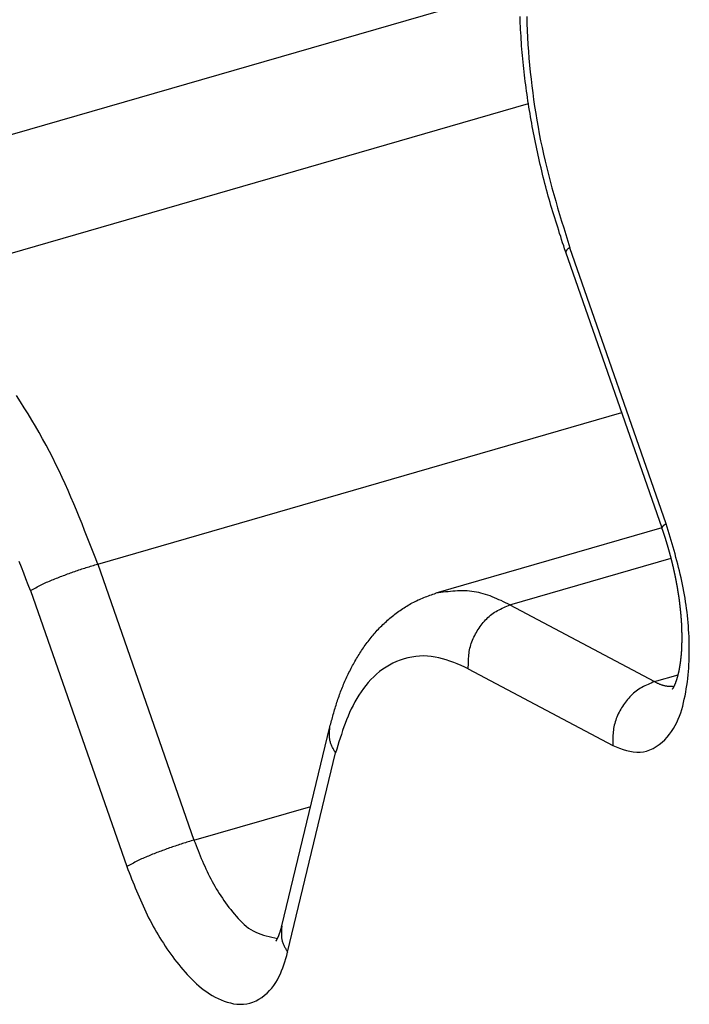
# Model space of a CAD drawing. Units: inches. Extents: x 0 to 34, y 0 to 31.6.
# Drawn here: x 17.8 to 17.8, y 7.6 to 7.7 of the extents above; entities that cross this region are included whole.
import ezdxf

# ---------------------------------------------------------------- set-up
doc = ezdxf.new("R2010")
doc.units = ezdxf.units.IN
doc.header["$MEASUREMENT"] = 0

# ---------------------------------------------------------------- blocks, each defined once
blk = doc.blocks.new('ALLG1', base_point=(500.8348, -16.5523))
at = {"color": 2, "linetype": 'Continuous'}
for p, q in [((34.991, -10.2544), (36.3767, -9.8544)), ((35.2583, -10.3966), (36.4101, -10.0641)), ((36.6652, -10.8414), (36.4869, -10.3307)), ((35.6127, -10.9159), (36.5829, -10.6358)), ((36.3759, -10.9912), (36.6743, -10.9051)), ((35.6127, -10.9159), (35.791, -11.4265)), ((35.4883, -10.9649), (35.6666, -11.4755)), ((36.3759, -10.9912), (36.6432, -11.1334)), ((36.2988, -11.1095), (36.5661, -11.2517)), ((36.6432, -11.1334), (36.6874, -11.1207)), ((35.9642, -11.6339), (36.0532, -11.2654)), ((35.791, -11.4265), (36.0071, -11.3642))]:
    blk.add_line(p, q, dxfattribs=at)
at = {"color": 7, "linetype": 'Continuous'}
for p, q in [((36.6574, -10.8493), (36.4791, -10.3387)), ((36.6573, -10.8491), (36.2389, -10.9699)), ((35.9536, -11.5854), (36.0426, -11.217))]:
    blk.add_line(p, q, dxfattribs=at)
for points in [[(36.4791, -10.3387), (36.4772, -10.3329), (36.4754, -10.3272), (36.4735, -10.3215), (36.4716, -10.3158), (36.4698, -10.3101), (36.4679, -10.3043), (36.4661, -10.2986), (36.4643, -10.2929), (36.4624, -10.2871), (36.4606, -10.2814), (36.4589, -10.2757), (36.4571, -10.2699), (36.4553, -10.2642), (36.4536, -10.2584), (36.4519, -10.2526), (36.4502, -10.2469), (36.4486, -10.2411), (36.4469, -10.2353), (36.4453, -10.2295), (36.4437, -10.2237), (36.4422, -10.2179), (36.4407, -10.212), (36.4392, -10.2062), (36.4377, -10.2004), (36.4362, -10.1945), (36.4348, -10.1887), (36.4334, -10.1828), (36.4321, -10.177), (36.4307, -10.1711), (36.4294, -10.1653), (36.4281, -10.1594), (36.4268, -10.1535), (36.4255, -10.1476), (36.4243, -10.1417), (36.4231, -10.1358), (36.4219, -10.1299), (36.4207, -10.124), (36.4195, -10.1181), (36.4184, -10.1122), (36.4173, -10.1063), (36.4162, -10.1004), (36.4151, -10.0945), (36.4141, -10.0886), (36.4131, -10.0826), (36.4121, -10.0767), (36.4111, -10.0708), (36.4102, -10.0648), (36.4093, -10.0589), (36.4084, -10.0529), (36.4075, -10.047), (36.4067, -10.041), (36.4059, -10.0351), (36.4051, -10.0291), (36.4043, -10.0231), (36.4036, -10.0172), (36.4028, -10.0112), (36.4022, -10.0052), (36.4015, -9.9992), (36.4009, -9.9933), (36.4002, -9.9873), (36.3997, -9.9813), (36.3991, -9.9753), (36.3986, -9.9693), (36.3981, -9.9633), (36.3976, -9.9573), (36.3972, -9.9513), (36.3968, -9.9453), (36.3964, -9.9393), (36.396, -9.9333), (36.3957, -9.9273), (36.3954, -9.9213), (36.3951, -9.9153), (36.3949, -9.9093), (36.3947, -9.9032)], [(36.6768, -11.1472), (36.677, -11.147), (36.6772, -11.1467), (36.6774, -11.1465), (36.6776, -11.1462), (36.6777, -11.146), (36.6779, -11.1457), (36.678, -11.1454), (36.6782, -11.1452), (36.6784, -11.1449), (36.6785, -11.1446), (36.6787, -11.1444), (36.6788, -11.1441), (36.679, -11.1438), (36.6791, -11.1436), (36.6793, -11.1433), (36.6794, -11.143), (36.6796, -11.1428), (36.6797, -11.1425), (36.6798, -11.1422), (36.68, -11.1419), (36.6801, -11.1417), (36.6802, -11.1414), (36.6804, -11.1411), (36.6805, -11.1408), (36.6806, -11.1405), (36.6808, -11.1403), (36.6809, -11.14), (36.681, -11.1397), (36.6811, -11.1394), (36.6813, -11.1391), (36.6814, -11.1389), (36.6815, -11.1386), (36.6816, -11.1383), (36.6818, -11.138), (36.6819, -11.1377), (36.682, -11.1374), (36.6821, -11.1372), (36.6822, -11.1369), (36.6823, -11.1366), (36.6824, -11.1363), (36.6826, -11.136), (36.6827, -11.1357), (36.6828, -11.1355), (36.6829, -11.1352), (36.683, -11.1349), (36.6831, -11.1346), (36.6832, -11.1343), (36.6833, -11.134), (36.6834, -11.1337), (36.6835, -11.1334), (36.6836, -11.1331), (36.6837, -11.1329), (36.6838, -11.1326), (36.6839, -11.1323), (36.684, -11.132), (36.6841, -11.1317), (36.6842, -11.1314), (36.6843, -11.1311), (36.6844, -11.1308), (36.6845, -11.1305), (36.6846, -11.1302), (36.6847, -11.1299), (36.6848, -11.1297), (36.6849, -11.1294), (36.685, -11.1291), (36.6851, -11.1288), (36.6852, -11.1285), (36.6853, -11.1282), (36.6854, -11.1279), (36.6855, -11.1276), (36.6855, -11.1273), (36.6856, -11.127), (36.6857, -11.1267), (36.6858, -11.1264), (36.6859, -11.1261), (36.686, -11.1258), (36.6861, -11.1255), (36.6861, -11.1252), (36.6862, -11.1249), (36.6863, -11.1246), (36.6864, -11.1243), (36.6865, -11.1241), (36.6866, -11.1238), (36.6866, -11.1235), (36.6867, -11.1232), (36.6868, -11.1229), (36.6869, -11.1226), (36.687, -11.1223), (36.687, -11.122), (36.6871, -11.1217), (36.6872, -11.1214), (36.6873, -11.1211), (36.6873, -11.1208), (36.6874, -11.1205), (36.6875, -11.1202), (36.6876, -11.1199), (36.6876, -11.1196), (36.6877, -11.1193), (36.6878, -11.119), (36.6879, -11.1187), (36.6879, -11.1184), (36.688, -11.1181), (36.6881, -11.1178), (36.6881, -11.1175), (36.6882, -11.1172), (36.6883, -11.1169), (36.6883, -11.1166), (36.6884, -11.1163), (36.6885, -11.116), (36.6885, -11.1157), (36.6886, -11.1154), (36.6887, -11.1151), (36.6887, -11.1148), (36.6888, -11.1145), (36.6889, -11.1142), (36.6889, -11.1139), (36.689, -11.1136), (36.6891, -11.1133), (36.6891, -11.113), (36.6892, -11.1127), (36.6892, -11.1124), (36.6893, -11.1121), (36.6894, -11.1118), (36.6894, -11.1115), (36.6895, -11.1112), (36.6895, -11.1109), (36.6896, -11.1106), (36.6897, -11.1103), (36.6897, -11.11), (36.6898, -11.1097), (36.6898, -11.1094), (36.6899, -11.1091), (36.6899, -11.1088), (36.69, -11.1085), (36.69, -11.1082), (36.6901, -11.1079), (36.6902, -11.1076), (36.6902, -11.1073), (36.6903, -11.107), (36.6903, -11.1067), (36.6904, -11.1063), (36.6904, -11.106), (36.6905, -11.1057), (36.6905, -11.1054), (36.6906, -11.1051), (36.6906, -11.1048), (36.6907, -11.1045), (36.6907, -11.1042), (36.6908, -11.1039), (36.6908, -11.1036), (36.6909, -11.1033), (36.6909, -11.103), (36.691, -11.1027), (36.691, -11.1024), (36.6911, -11.1021), (36.6911, -11.1018), (36.6912, -11.1015), (36.6912, -11.1012), (36.6912, -11.1009), (36.6913, -11.1006), (36.6913, -11.1003), (36.6914, -11.1), (36.6914, -11.0997), (36.6915, -11.0994), (36.6915, -11.0991), (36.6916, -11.0988), (36.6916, -11.0985), (36.6916, -11.0981), (36.6917, -11.0978), (36.6917, -11.0975), (36.6918, -11.0972), (36.6918, -11.0969), (36.6918, -11.0966), (36.6919, -11.0963), (36.6919, -11.096), (36.692, -11.0957), (36.692, -11.0954), (36.692, -11.0951), (36.6921, -11.0948), (36.6921, -11.0945), (36.6922, -11.0942), (36.6922, -11.0939), (36.6922, -11.0936), (36.6923, -11.0933), (36.6923, -11.093), (36.6923, -11.0927), (36.6924, -11.0924), (36.6924, -11.092), (36.6924, -11.0917), (36.6925, -11.0914), (36.6925, -11.0911), (36.6925, -11.0908), (36.6926, -11.0905), (36.6926, -11.0902), (36.6926, -11.0899), (36.6927, -11.0896), (36.6927, -11.0893), (36.6927, -11.089), (36.6928, -11.0887), (36.6928, -11.0884), (36.6928, -11.0881), (36.6929, -11.0878), (36.6929, -11.0875), (36.6929, -11.0872), (36.693, -11.0869), (36.693, -11.0865), (36.693, -11.0862), (36.693, -11.0859), (36.6931, -11.0856), (36.6931, -11.0853), (36.6931, -11.085), (36.6932, -11.0847), (36.6932, -11.0844), (36.6932, -11.0841), (36.6932, -11.0838), (36.6933, -11.0835), (36.6933, -11.0832), (36.6933, -11.0829), (36.6933, -11.0826), (36.6934, -11.0823), (36.6934, -11.082), (36.6934, -11.0816), (36.6934, -11.0813), (36.6935, -11.081), (36.6935, -11.0807), (36.6935, -11.0804), (36.6935, -11.0801), (36.6936, -11.0798), (36.6936, -11.0795), (36.6936, -11.0792), (36.6936, -11.0789), (36.6936, -11.0786), (36.6937, -11.0783), (36.6937, -11.078), (36.6937, -11.0777), (36.6937, -11.0774), (36.6938, -11.0771), (36.6938, -11.0767), (36.6938, -11.0764), (36.6938, -11.0761), (36.6938, -11.0758), (36.6939, -11.0755), (36.6939, -11.0752), (36.6939, -11.0749), (36.6939, -11.0746), (36.6939, -11.0743), (36.6939, -11.074), (36.694, -11.0737), (36.694, -11.0734), (36.694, -11.0731), (36.694, -11.0728), (36.694, -11.0724), (36.694, -11.0721), (36.6941, -11.0718), (36.6941, -11.0715), (36.6941, -11.0712), (36.6941, -11.0709), (36.6941, -11.0706), (36.6941, -11.0703), (36.6941, -11.07), (36.6942, -11.0697), (36.6942, -11.0694), (36.6942, -11.0691), (36.6942, -11.0688), (36.6942, -11.0685), (36.6942, -11.0682), (36.6942, -11.0678), (36.6943, -11.0675), (36.6943, -11.0672), (36.6943, -11.0669), (36.6943, -11.0666), (36.6943, -11.0663), (36.6943, -11.066), (36.6943, -11.0657), (36.6943, -11.0654), (36.6943, -11.0651), (36.6944, -11.0648), (36.6944, -11.0645), (36.6944, -11.0642), (36.6944, -11.0639), (36.6944, -11.0635), (36.6944, -11.0632), (36.6944, -11.0629), (36.6944, -11.0626), (36.6944, -11.0623), (36.6944, -11.062), (36.6944, -11.0617), (36.6944, -11.0614), (36.6945, -11.0611), (36.6945, -11.0608), (36.6945, -11.0605), (36.6945, -11.0602), (36.6945, -11.0599), (36.6945, -11.0595), (36.6945, -11.0592), (36.6945, -11.0589), (36.6945, -11.0586), (36.6945, -11.0583), (36.6945, -11.058), (36.6945, -11.0577), (36.6945, -11.0574), (36.6945, -11.0571), (36.6945, -11.0568), (36.6945, -11.0565), (36.6945, -11.0562), (36.6945, -11.0559), (36.6945, -11.0556), (36.6945, -11.0552), (36.6945, -11.0549), (36.6945, -11.0546), (36.6945, -11.0543), (36.6945, -11.054), (36.6946, -11.0537), (36.6946, -11.0534), (36.6946, -11.0531), (36.6946, -11.0528), (36.6946, -11.0525), (36.6946, -11.0522), (36.6946, -11.0519), (36.6946, -11.0516), (36.6946, -11.0513), (36.6946, -11.0509), (36.6946, -11.0506), (36.6946, -11.0503), (36.6946, -11.05), (36.6945, -11.0497), (36.6945, -11.0494), (36.6945, -11.0491), (36.6945, -11.0488), (36.6945, -11.0485), (36.6945, -11.0482), (36.6945, -11.0479), (36.6945, -11.0476), (36.6945, -11.0473), (36.6945, -11.0469), (36.6945, -11.0466), (36.6945, -11.0463), (36.6945, -11.046), (36.6945, -11.0457), (36.6945, -11.0454), (36.6945, -11.0451), (36.6945, -11.0448), (36.6945, -11.0445), (36.6945, -11.0442), (36.6945, -11.0439), (36.6945, -11.0436), (36.6945, -11.0433), (36.6945, -11.043), (36.6945, -11.0426), (36.6944, -11.0423), (36.6944, -11.042), (36.6944, -11.0417), (36.6944, -11.0414), (36.6944, -11.0411), (36.6944, -11.0408), (36.6944, -11.0405), (36.6944, -11.0402), (36.6944, -11.0399), (36.6944, -11.0396), (36.6944, -11.0393), (36.6944, -11.039), (36.6944, -11.0387), (36.6943, -11.0383), (36.6943, -11.038), (36.6943, -11.0377), (36.6943, -11.0374), (36.6943, -11.0371), (36.6943, -11.0368), (36.6943, -11.0365), (36.6943, -11.0362), (36.6943, -11.0359), (36.6943, -11.0356), (36.6942, -11.0353), (36.6942, -11.035), (36.6942, -11.0347), (36.6942, -11.0344), (36.6942, -11.034), (36.6942, -11.0337), (36.6942, -11.0334), (36.6942, -11.0331), (36.6941, -11.0328), (36.6941, -11.0325), (36.6941, -11.0322), (36.6941, -11.0319), (36.6941, -11.0316), (36.6941, -11.0313), (36.6941, -11.031), (36.694, -11.0307), (36.694, -11.0304), (36.694, -11.0301), (36.694, -11.0297), (36.694, -11.0294), (36.694, -11.0291), (36.694, -11.0288), (36.6939, -11.0285), (36.6939, -11.0282), (36.6939, -11.0279), (36.6939, -11.0276), (36.6939, -11.0273), (36.6939, -11.027), (36.6938, -11.0267), (36.6938, -11.0264), (36.6938, -11.0261), (36.6938, -11.0258), (36.6938, -11.0254), (36.6938, -11.0251), (36.6937, -11.0248), (36.6937, -11.0245), (36.6937, -11.0242), (36.6937, -11.0239), (36.6937, -11.0236), (36.6937, -11.0233), (36.6936, -11.023), (36.6936, -11.0227), (36.6936, -11.0224), (36.6936, -11.0221), (36.6936, -11.0218), (36.6935, -11.0215), (36.6935, -11.0212), (36.6935, -11.0208), (36.6935, -11.0205), (36.6935, -11.0202), (36.6934, -11.0199), (36.6934, -11.0196), (36.6934, -11.0193), (36.6934, -11.019), (36.6933, -11.0187), (36.6933, -11.0184), (36.6933, -11.0181), (36.6933, -11.0178), (36.6933, -11.0175), (36.6932, -11.0172), (36.6932, -11.0169), (36.6932, -11.0166), (36.6932, -11.0162), (36.6931, -11.0159), (36.6931, -11.0156), (36.6931, -11.0153), (36.6931, -11.015), (36.6931, -11.0147), (36.693, -11.0144), (36.693, -11.0141), (36.693, -11.0138), (36.693, -11.0135), (36.6929, -11.0132), (36.6929, -11.0129), (36.6929, -11.0126), (36.6929, -11.0123), (36.6928, -11.012), (36.6928, -11.0117), (36.6928, -11.0113), (36.6928, -11.011), (36.6927, -11.0107), (36.6927, -11.0104), (36.6927, -11.0101), (36.6927, -11.0098), (36.6926, -11.0095), (36.6926, -11.0092), (36.6926, -11.0089), (36.6925, -11.0086), (36.6925, -11.0083), (36.6925, -11.008), (36.6925, -11.0077), (36.6924, -11.0074), (36.6924, -11.0071), (36.6924, -11.0068), (36.6923, -11.0064), (36.6923, -11.0061), (36.6923, -11.0058), (36.6923, -11.0055), (36.6922, -11.0052), (36.6922, -11.0049), (36.6922, -11.0046), (36.6921, -11.0043), (36.6921, -11.004), (36.6921, -11.0037), (36.6921, -11.0034), (36.692, -11.0031), (36.692, -11.0028), (36.692, -11.0025), (36.6919, -11.0022), (36.6919, -11.0019), (36.6919, -11.0016), (36.6918, -11.0012), (36.6918, -11.0009), (36.6918, -11.0006), (36.6917, -11.0003), (36.6917, -11), (36.6917, -10.9997), (36.6916, -10.9994), (36.6916, -10.9991), (36.6916, -10.9988), (36.6915, -10.9985), (36.6915, -10.9982), (36.6915, -10.9979), (36.6914, -10.9976), (36.6914, -10.9973), (36.6914, -10.997), (36.6913, -10.9967), (36.6913, -10.9964), (36.6913, -10.9961), (36.6912, -10.9957), (36.6912, -10.9954), (36.6912, -10.9951), (36.6911, -10.9948), (36.6911, -10.9945), (36.6911, -10.9942), (36.691, -10.9939), (36.691, -10.9936), (36.691, -10.9933), (36.6909, -10.993), (36.6909, -10.9927), (36.6909, -10.9924), (36.6908, -10.9921), (36.6908, -10.9918), (36.6907, -10.9915), (36.6907, -10.9912), (36.6907, -10.9909), (36.6906, -10.9906), (36.6906, -10.9903), (36.6906, -10.9899), (36.6905, -10.9896), (36.6905, -10.9893), (36.6905, -10.989), (36.6904, -10.9887), (36.6904, -10.9884), (36.6903, -10.9881), (36.6903, -10.9878), (36.6903, -10.9875), (36.6902, -10.9872), (36.6902, -10.9869), (36.6901, -10.9866), (36.6901, -10.9863), (36.6901, -10.986), (36.69, -10.9857), (36.69, -10.9854), (36.6899, -10.9851), (36.6899, -10.9848), (36.6899, -10.9845), (36.6898, -10.9842), (36.6898, -10.9838), (36.6897, -10.9835), (36.6897, -10.9832), (36.6897, -10.9829), (36.6896, -10.9826), (36.6896, -10.9823), (36.6895, -10.982), (36.6895, -10.9817), (36.6895, -10.9814), (36.6894, -10.9811), (36.6894, -10.9808), (36.6893, -10.9805), (36.6893, -10.9802), (36.6892, -10.9799), (36.6892, -10.9796), (36.6892, -10.9793), (36.6891, -10.979), (36.6891, -10.9787), (36.689, -10.9784), (36.689, -10.9781), (36.6889, -10.9778), (36.6889, -10.9775), (36.6889, -10.9772), (36.6888, -10.9768), (36.6888, -10.9765), (36.6887, -10.9762), (36.6887, -10.9759), (36.6886, -10.9756), (36.6886, -10.9753), (36.6885, -10.975), (36.6885, -10.9747), (36.6885, -10.9744), (36.6884, -10.9741), (36.6884, -10.9738), (36.6883, -10.9735), (36.6883, -10.9732), (36.6882, -10.9729), (36.6882, -10.9726), (36.6881, -10.9723), (36.6881, -10.972), (36.688, -10.9717), (36.688, -10.9714), (36.6879, -10.9711), (36.6879, -10.9708), (36.6879, -10.9705), (36.6878, -10.9702), (36.6878, -10.9699), (36.6877, -10.9696), (36.6877, -10.9692), (36.6876, -10.9689), (36.6876, -10.9686), (36.6875, -10.9683), (36.6875, -10.968), (36.6874, -10.9677), (36.6874, -10.9674), (36.6873, -10.9671), (36.6873, -10.9668), (36.6872, -10.9665), (36.6872, -10.9662), (36.6871, -10.9659), (36.6871, -10.9656), (36.687, -10.9653), (36.687, -10.965), (36.6869, -10.9647), (36.6869, -10.9644), (36.6868, -10.9641), (36.6868, -10.9638), (36.6867, -10.9635), (36.6867, -10.9632), (36.6866, -10.9629), (36.6866, -10.9626), (36.6865, -10.9623), (36.6865, -10.962), (36.6864, -10.9617), (36.6864, -10.9614), (36.6863, -10.9611), (36.6863, -10.9608), (36.6862, -10.9605), (36.6862, -10.9602), (36.6861, -10.9598), (36.6861, -10.9595), (36.686, -10.9592), (36.686, -10.9589), (36.6859, -10.9586), (36.6859, -10.9583), (36.6858, -10.958), (36.6857, -10.9577), (36.6857, -10.9574), (36.6856, -10.9571), (36.6856, -10.9568), (36.6855, -10.9565), (36.6855, -10.9562), (36.6854, -10.9559), (36.6854, -10.9556), (36.6853, -10.9553), (36.6853, -10.955), (36.6852, -10.9547), (36.6852, -10.9544), (36.6851, -10.9541), (36.685, -10.9538), (36.685, -10.9535), (36.6849, -10.9532), (36.6849, -10.9529), (36.6848, -10.9526), (36.6848, -10.9523), (36.6847, -10.952), (36.6847, -10.9517), (36.6846, -10.9514), (36.6845, -10.9511), (36.6845, -10.9508), (36.6844, -10.9505), (36.6844, -10.9502), (36.6843, -10.9499), (36.6843, -10.9496), (36.6842, -10.9493), (36.6841, -10.949), (36.6841, -10.9487), (36.684, -10.9484), (36.684, -10.9481), (36.6839, -10.9478), (36.6839, -10.9475), (36.6838, -10.9472), (36.6837, -10.9468), (36.6837, -10.9465), (36.6836, -10.9462), (36.6836, -10.9459), (36.6835, -10.9456), (36.6834, -10.9453), (36.6834, -10.945), (36.6833, -10.9447), (36.6833, -10.9444), (36.6832, -10.9441), (36.6831, -10.9438), (36.6831, -10.9435), (36.683, -10.9432), (36.683, -10.9429), (36.6829, -10.9426), (36.6828, -10.9423), (36.6828, -10.942), (36.6827, -10.9417), (36.6827, -10.9414), (36.6826, -10.9411), (36.6825, -10.9408), (36.6825, -10.9405), (36.6824, -10.9402), (36.6824, -10.9399), (36.6823, -10.9396), (36.6822, -10.9393), (36.6822, -10.939), (36.6821, -10.9387), (36.682, -10.9384), (36.682, -10.9381), (36.6819, -10.9378), (36.6819, -10.9375), (36.6818, -10.9372), (36.6817, -10.9369), (36.6817, -10.9366), (36.6816, -10.9363), (36.6815, -10.936), (36.6815, -10.9357), (36.6814, -10.9354), (36.6814, -10.9351), (36.6813, -10.9348), (36.6812, -10.9345), (36.6812, -10.9342), (36.6811, -10.9339), (36.681, -10.9336), (36.681, -10.9333), (36.6809, -10.933), (36.6808, -10.9327), (36.6808, -10.9324), (36.6807, -10.9321), (36.6806, -10.9318), (36.6806, -10.9315), (36.6805, -10.9312), (36.6805, -10.9309), (36.6804, -10.9306), (36.6803, -10.9303), (36.6803, -10.93), (36.6802, -10.9297), (36.6801, -10.9294), (36.6801, -10.9291), (36.68, -10.9288), (36.6799, -10.9285), (36.6799, -10.9282), (36.6798, -10.9279), (36.6797, -10.9276), (36.6797, -10.9273), (36.6796, -10.927), (36.6795, -10.9267), (36.6795, -10.9264), (36.6794, -10.9261), (36.6793, -10.9258), (36.6793, -10.9255), (36.6792, -10.9252), (36.6791, -10.9249), (36.679, -10.9246), (36.679, -10.9243), (36.6789, -10.924), (36.6788, -10.9237), (36.6788, -10.9234), (36.6787, -10.9231), (36.6786, -10.9228), (36.6786, -10.9225), (36.6785, -10.9222), (36.6784, -10.9219), (36.6784, -10.9216), (36.6783, -10.9213), (36.6782, -10.921), (36.6781, -10.9207), (36.6781, -10.9204), (36.678, -10.9201), (36.6779, -10.9198), (36.6779, -10.9195), (36.6778, -10.9192), (36.6777, -10.9189), (36.6777, -10.9186), (36.6776, -10.9183), (36.6775, -10.918), (36.6774, -10.9177), (36.6774, -10.9174), (36.6773, -10.9171), (36.6772, -10.9168), (36.6772, -10.9165), (36.6771, -10.9162), (36.677, -10.9159), (36.6769, -10.9156), (36.6769, -10.9153), (36.6768, -10.915), (36.6767, -10.9147), (36.6766, -10.9144), (36.6766, -10.9141), (36.6765, -10.9138), (36.6764, -10.9135), (36.6764, -10.9132), (36.6763, -10.9129), (36.6762, -10.9126), (36.6761, -10.9123), (36.6761, -10.912), (36.676, -10.9117), (36.6759, -10.9114), (36.6758, -10.9111), (36.6758, -10.9108), (36.6757, -10.9105), (36.6756, -10.9102), (36.6755, -10.9099), (36.6755, -10.9097), (36.6754, -10.9094), (36.6753, -10.9091), (36.6752, -10.9088), (36.6752, -10.9085), (36.6751, -10.9082), (36.675, -10.9079), (36.6749, -10.9076), (36.6749, -10.9073), (36.6748, -10.907), (36.6747, -10.9067), (36.6746, -10.9064), (36.6746, -10.9061), (36.6745, -10.9058), (36.6744, -10.9055), (36.6743, -10.9052), (36.6742, -10.9049), (36.6742, -10.9046), (36.6741, -10.9043), (36.674, -10.904), (36.6739, -10.9037), (36.6739, -10.9034), (36.6738, -10.9031), (36.6737, -10.9028), (36.6736, -10.9025), (36.6735, -10.9022), (36.6735, -10.9019), (36.6734, -10.9016), (36.6733, -10.9013), (36.6732, -10.901), (36.6732, -10.9007), (36.6731, -10.9004), (36.673, -10.9001), (36.6729, -10.8998), (36.6728, -10.8995), (36.6728, -10.8992), (36.6727, -10.8989), (36.6726, -10.8986), (36.6725, -10.8983), (36.6724, -10.8981), (36.6724, -10.8978), (36.6723, -10.8975), (36.6722, -10.8972), (36.6721, -10.8969), (36.672, -10.8966), (36.672, -10.8963), (36.6719, -10.896), (36.6718, -10.8957), (36.6717, -10.8954), (36.6716, -10.8951), (36.6716, -10.8948), (36.6715, -10.8945), (36.6714, -10.8942), (36.6713, -10.8939), (36.6712, -10.8936), (36.6711, -10.8933), (36.6711, -10.893), (36.671, -10.8927), (36.6709, -10.8924), (36.6708, -10.8921), (36.6707, -10.8918), (36.6706, -10.8915), (36.6706, -10.8912), (36.6705, -10.8909), (36.6704, -10.8906), (36.6703, -10.8903), (36.6702, -10.8901), (36.6701, -10.8898), (36.6701, -10.8895), (36.67, -10.8892), (36.6699, -10.8889), (36.6698, -10.8886), (36.6697, -10.8883), (36.6696, -10.888), (36.6696, -10.8877), (36.6695, -10.8874), (36.6694, -10.8871), (36.6693, -10.8868), (36.6692, -10.8865), (36.6691, -10.8862), (36.669, -10.8859), (36.669, -10.8856), (36.6689, -10.8853), (36.6688, -10.885), (36.6687, -10.8847), (36.6686, -10.8844), (36.6685, -10.8841), (36.6684, -10.8838), (36.6684, -10.8836), (36.6683, -10.8833), (36.6682, -10.883), (36.6681, -10.8827), (36.668, -10.8824), (36.6679, -10.8821), (36.6678, -10.8818), (36.6678, -10.8815), (36.6677, -10.8812), (36.6676, -10.8809), (36.6675, -10.8806), (36.6674, -10.8803), (36.6673, -10.88), (36.6672, -10.8797), (36.6671, -10.8794), (36.6671, -10.8791), (36.667, -10.8788), (36.6669, -10.8785), (36.6668, -10.8783), (36.6667, -10.878), (36.6666, -10.8777), (36.6665, -10.8774), (36.6664, -10.8771), (36.6663, -10.8768), (36.6663, -10.8765), (36.6662, -10.8762), (36.6661, -10.8759), (36.666, -10.8756), (36.6659, -10.8753), (36.6658, -10.875), (36.6657, -10.8747), (36.6656, -10.8744), (36.6655, -10.8741), (36.6654, -10.8738), (36.6654, -10.8735), (36.6653, -10.8733), (36.6652, -10.873), (36.6651, -10.8727), (36.665, -10.8724), (36.6649, -10.8721), (36.6648, -10.8718), (36.6647, -10.8715), (36.6646, -10.8712), (36.6645, -10.8709), (36.6644, -10.8706), (36.6643, -10.8703), (36.6643, -10.87), (36.6642, -10.8697), (36.6641, -10.8694), (36.664, -10.8691), (36.6639, -10.8689), (36.6638, -10.8686), (36.6637, -10.8683), (36.6636, -10.868), (36.6635, -10.8677), (36.6634, -10.8674), (36.6633, -10.8671), (36.6632, -10.8668), (36.6631, -10.8665), (36.663, -10.8662), (36.663, -10.8659), (36.6629, -10.8656), (36.6628, -10.8653), (36.6627, -10.865), (36.6626, -10.8648), (36.6625, -10.8645), (36.6624, -10.8642), (36.6623, -10.8639), (36.6622, -10.8636), (36.6621, -10.8633), (36.662, -10.863), (36.6619, -10.8627), (36.6618, -10.8624), (36.6617, -10.8621), (36.6616, -10.8618), (36.6615, -10.8615), (36.6614, -10.8612), (36.6613, -10.861), (36.6612, -10.8607), (36.6611, -10.8604), (36.661, -10.8601), (36.661, -10.8598), (36.6609, -10.8595), (36.6608, -10.8592), (36.6607, -10.8589), (36.6606, -10.8586), (36.6605, -10.8583), (36.6604, -10.858), (36.6603, -10.8577), (36.6602, -10.8575), (36.6601, -10.8572), (36.66, -10.8569), (36.6599, -10.8566), (36.6598, -10.8563), (36.6597, -10.856), (36.6596, -10.8557), (36.6595, -10.8554), (36.6594, -10.8551), (36.6593, -10.8548), (36.6592, -10.8545), (36.6591, -10.8543), (36.659, -10.854), (36.6589, -10.8537), (36.6588, -10.8534), (36.6587, -10.8531), (36.6586, -10.8528), (36.6585, -10.8525), (36.6584, -10.8522), (36.6583, -10.8519), (36.6582, -10.8516), (36.6581, -10.8513), (36.658, -10.8511), (36.6579, -10.8508), (36.6578, -10.8505), (36.6577, -10.8502), (36.6576, -10.8499), (36.6575, -10.8496), (36.6574, -10.8493)], [(36.0426, -11.217), (36.0434, -11.2141), (36.0442, -11.2112), (36.0449, -11.2084), (36.0457, -11.2055), (36.0465, -11.2027), (36.0473, -11.1998), (36.0481, -11.197), (36.0489, -11.1941), (36.0497, -11.1913), (36.0505, -11.1885), (36.0513, -11.1856), (36.0522, -11.1828), (36.053, -11.18), (36.0539, -11.1771), (36.0548, -11.1743), (36.0557, -11.1715), (36.0566, -11.1687), (36.0575, -11.1659), (36.0585, -11.1631), (36.0595, -11.1603), (36.0605, -11.1575), (36.0615, -11.1548), (36.0625, -11.152), (36.0636, -11.1492), (36.0647, -11.1465), (36.0658, -11.1437), (36.0669, -11.141), (36.068, -11.1383), (36.0692, -11.1356), (36.0704, -11.1328), (36.0716, -11.1301), (36.0728, -11.1274), (36.074, -11.1248), (36.0753, -11.1221), (36.0766, -11.1194), (36.0778, -11.1168), (36.0792, -11.1141), (36.0805, -11.1115), (36.0818, -11.1088), (36.0832, -11.1062), (36.0846, -11.1036), (36.086, -11.101), (36.0874, -11.0984), (36.0889, -11.0959), (36.0904, -11.0933), (36.0919, -11.0908), (36.0934, -11.0882), (36.0949, -11.0857), (36.0965, -11.0832), (36.0981, -11.0807), (36.0997, -11.0782), (36.1013, -11.0757), (36.1029, -11.0733), (36.1046, -11.0708), (36.1063, -11.0684), (36.108, -11.066), (36.1097, -11.0636), (36.1115, -11.0613), (36.1133, -11.0589), (36.1151, -11.0566), (36.1169, -11.0542), (36.1188, -11.0519), (36.1206, -11.0496), (36.1225, -11.0474), (36.1245, -11.0451), (36.1264, -11.0429), (36.1284, -11.0407), (36.1304, -11.0385), (36.1324, -11.0364), (36.1344, -11.0342), (36.1365, -11.0321), (36.1386, -11.03), (36.1407, -11.0279), (36.1428, -11.0259), (36.145, -11.0239), (36.1471, -11.0219), (36.1493, -11.0199), (36.1515, -11.0179), (36.1538, -11.016), (36.1561, -11.0141), (36.1583, -11.0123), (36.1607, -11.0104), (36.163, -11.0086), (36.1653, -11.0068), (36.1677, -11.0051), (36.1701, -11.0033), (36.1725, -11.0016), (36.175, -11), (36.1774, -10.9983), (36.1799, -10.9967), (36.1824, -10.9951), (36.1849, -10.9936), (36.1875, -10.992), (36.19, -10.9906), (36.1926, -10.9891), (36.1952, -10.9877), (36.1978, -10.9863), (36.2004, -10.985), (36.2031, -10.9837), (36.2058, -10.9824), (36.2085, -10.9812), (36.2112, -10.98), (36.2139, -10.9789), (36.2166, -10.9778), (36.2194, -10.9767), (36.2222, -10.9757), (36.2249, -10.9747), (36.2277, -10.9737), (36.2305, -10.9728), (36.2333, -10.9718), (36.2361, -10.9709), (36.2389, -10.9699)], [(35.9427, -11.6134), (35.9428, -11.6133), (35.9429, -11.6132), (35.943, -11.6131), (35.943, -11.613), (35.9431, -11.6129), (35.9432, -11.6128), (35.9433, -11.6127), (35.9433, -11.6125), (35.9434, -11.6124), (35.9435, -11.6123), (35.9436, -11.6122), (35.9436, -11.6121), (35.9437, -11.612), (35.9438, -11.6119), (35.9439, -11.6118), (35.9439, -11.6116), (35.944, -11.6115), (35.9441, -11.6114), (35.9441, -11.6113), (35.9442, -11.6112), (35.9443, -11.6111), (35.9443, -11.6109), (35.9444, -11.6108), (35.9445, -11.6107), (35.9445, -11.6106), (35.9446, -11.6105), (35.9447, -11.6104), (35.9447, -11.6102), (35.9448, -11.6101), (35.9449, -11.61), (35.9449, -11.6099), (35.945, -11.6098), (35.9451, -11.6097), (35.9451, -11.6095), (35.9452, -11.6094), (35.9453, -11.6093), (35.9453, -11.6092), (35.9454, -11.6091), (35.9454, -11.6089), (35.9455, -11.6088), (35.9456, -11.6087), (35.9456, -11.6086), (35.9457, -11.6085), (35.9458, -11.6083), (35.9458, -11.6082), (35.9459, -11.6081), (35.9459, -11.608), (35.946, -11.6079), (35.9461, -11.6077), (35.9461, -11.6076), (35.9462, -11.6075), (35.9462, -11.6074), (35.9463, -11.6072), (35.9463, -11.6071), (35.9464, -11.607), (35.9465, -11.6069), (35.9465, -11.6068), (35.9466, -11.6066), (35.9466, -11.6065), (35.9467, -11.6064), (35.9467, -11.6063), (35.9468, -11.6061), (35.9469, -11.606), (35.9469, -11.6059), (35.947, -11.6058), (35.947, -11.6057), (35.9471, -11.6055), (35.9471, -11.6054), (35.9472, -11.6053), (35.9472, -11.6052), (35.9473, -11.605), (35.9473, -11.6049), (35.9474, -11.6048), (35.9474, -11.6047), (35.9475, -11.6045), (35.9476, -11.6044), (35.9476, -11.6043), (35.9477, -11.6042), (35.9477, -11.604), (35.9478, -11.6039), (35.9478, -11.6038), (35.9479, -11.6037), (35.9479, -11.6035), (35.948, -11.6034), (35.948, -11.6033), (35.9481, -11.6032), (35.9481, -11.603), (35.9482, -11.6029), (35.9482, -11.6028), (35.9483, -11.6027), (35.9483, -11.6025), (35.9484, -11.6024), (35.9484, -11.6023), (35.9485, -11.6022), (35.9485, -11.602), (35.9486, -11.6019), (35.9486, -11.6018), (35.9487, -11.6017), (35.9487, -11.6015), (35.9488, -11.6014), (35.9488, -11.6013), (35.9489, -11.6012), (35.9489, -11.601), (35.9489, -11.6009), (35.949, -11.6008), (35.949, -11.6007), (35.9491, -11.6005), (35.9491, -11.6004), (35.9492, -11.6003), (35.9492, -11.6001), (35.9493, -11.6), (35.9493, -11.5999), (35.9494, -11.5998), (35.9494, -11.5996), (35.9495, -11.5995), (35.9495, -11.5994), (35.9496, -11.5993), (35.9496, -11.5991), (35.9496, -11.599), (35.9497, -11.5989), (35.9497, -11.5987), (35.9498, -11.5986), (35.9498, -11.5985), (35.9499, -11.5984), (35.9499, -11.5982), (35.95, -11.5981), (35.95, -11.598), (35.95, -11.5979), (35.9501, -11.5977), (35.9501, -11.5976), (35.9502, -11.5975), (35.9502, -11.5973), (35.9503, -11.5972), (35.9503, -11.5971), (35.9503, -11.597), (35.9504, -11.5968), (35.9504, -11.5967), (35.9505, -11.5966), (35.9505, -11.5964), (35.9505, -11.5963), (35.9506, -11.5962), (35.9506, -11.5961), (35.9507, -11.5959), (35.9507, -11.5958), (35.9508, -11.5957), (35.9508, -11.5955), (35.9508, -11.5954), (35.9509, -11.5953), (35.9509, -11.5952), (35.951, -11.595), (35.951, -11.5949), (35.951, -11.5948), (35.9511, -11.5946), (35.9511, -11.5945), (35.9512, -11.5944), (35.9512, -11.5943), (35.9512, -11.5941), (35.9513, -11.594), (35.9513, -11.5939), (35.9514, -11.5937), (35.9514, -11.5936), (35.9514, -11.5935), (35.9515, -11.5934), (35.9515, -11.5932), (35.9515, -11.5931), (35.9516, -11.593), (35.9516, -11.5928), (35.9517, -11.5927), (35.9517, -11.5926), (35.9517, -11.5925), (35.9518, -11.5923), (35.9518, -11.5922), (35.9519, -11.5921), (35.9519, -11.5919), (35.9519, -11.5918), (35.952, -11.5917), (35.952, -11.5915), (35.952, -11.5914), (35.9521, -11.5913), (35.9521, -11.5912), (35.9521, -11.591), (35.9522, -11.5909), (35.9522, -11.5908), (35.9523, -11.5906), (35.9523, -11.5905), (35.9523, -11.5904), (35.9524, -11.5902), (35.9524, -11.5901), (35.9524, -11.59), (35.9525, -11.5899), (35.9525, -11.5897), (35.9525, -11.5896), (35.9526, -11.5895), (35.9526, -11.5893), (35.9526, -11.5892), (35.9527, -11.5891), (35.9527, -11.5889), (35.9527, -11.5888), (35.9528, -11.5887), (35.9528, -11.5885), (35.9528, -11.5884), (35.9529, -11.5883), (35.9529, -11.5882), (35.9529, -11.588), (35.953, -11.5879), (35.953, -11.5878), (35.953, -11.5876), (35.9531, -11.5875), (35.9531, -11.5874), (35.9531, -11.5872), (35.9532, -11.5871), (35.9532, -11.587), (35.9532, -11.5868), (35.9533, -11.5867), (35.9533, -11.5866), (35.9533, -11.5865), (35.9534, -11.5863), (35.9534, -11.5862), (35.9534, -11.5861), (35.9535, -11.5859), (35.9535, -11.5858), (35.9535, -11.5857), (35.9536, -11.5855), (35.9536, -11.5854)]]:
    blk.add_lwpolyline(points, dxfattribs=at)
at = {"color": 2, "linetype": 'Continuous'}
for points in [[(36.4071, -9.9032), (36.4073, -9.916), (36.4077, -9.9288), (36.4083, -9.9417), (36.409, -9.9545), (36.41, -9.9674), (36.411, -9.9802), (36.4122, -9.993), (36.4135, -10.0058), (36.4149, -10.0186), (36.4164, -10.0314), (36.418, -10.0441), (36.4198, -10.0568), (36.4216, -10.0696), (36.4236, -10.0823), (36.4257, -10.0949), (36.4279, -10.1076), (36.4302, -10.1202), (36.4327, -10.1328), (36.4353, -10.1453), (36.438, -10.1579), (36.4408, -10.1704), (36.4439, -10.1828), (36.447, -10.1953), (36.4502, -10.2077), (36.4536, -10.22), (36.4571, -10.2324), (36.4606, -10.2447), (36.4642, -10.257), (36.4679, -10.2693), (36.4716, -10.2816), (36.4754, -10.2939), (36.4792, -10.3062), (36.4831, -10.3184), (36.4869, -10.3307)], [(36.4869, -10.3307), (36.4866, -10.3309), (36.4863, -10.331), (36.4859, -10.3312), (36.4856, -10.3314), (36.4853, -10.3315), (36.485, -10.3317), (36.4846, -10.3319), (36.4843, -10.332), (36.484, -10.3322), (36.4837, -10.3324), (36.4834, -10.3326), (36.4831, -10.3328), (36.4828, -10.333), (36.4826, -10.3333), (36.4823, -10.3335), (36.4821, -10.3337), (36.4818, -10.334), (36.4816, -10.3343), (36.4814, -10.3345), (36.4812, -10.3348), (36.481, -10.3351), (36.4808, -10.3354), (36.4806, -10.3357), (36.4804, -10.336), (36.4802, -10.3363), (36.4801, -10.3367), (36.4799, -10.337), (36.4797, -10.3373), (36.4796, -10.3376), (36.4794, -10.338), (36.4793, -10.3383), (36.4791, -10.3387)], [(35.6127, -10.9159), (35.6079, -10.9034), (35.6031, -10.8909), (35.5983, -10.8785), (35.5935, -10.866), (35.5886, -10.8536), (35.5837, -10.8412), (35.5787, -10.8288), (35.5737, -10.8165), (35.5685, -10.8042), (35.5633, -10.792), (35.5579, -10.7797), (35.5525, -10.7676), (35.5469, -10.7555), (35.5412, -10.7435), (35.5354, -10.7315), (35.5294, -10.7196), (35.5233, -10.7078), (35.5171, -10.696), (35.5107, -10.6843), (35.5042, -10.6727), (35.4975, -10.6611), (35.4908, -10.6496), (35.4839, -10.6382), (35.4769, -10.6268), (35.4698, -10.6155), (35.4625, -10.6042)], [(35.4883, -10.9649), (35.4842, -10.9541), (35.48, -10.9433), (35.4759, -10.9325), (35.4717, -10.9217), (35.4675, -10.9109)], [(36.5661, -11.2517), (36.5725, -11.2542), (36.5788, -11.2566), (36.5852, -11.2588), (36.5916, -11.2607), (36.5979, -11.2623), (36.6042, -11.2635), (36.6105, -11.2641), (36.6167, -11.2641), (36.6229, -11.2634), (36.629, -11.2619), (36.6351, -11.2597), (36.641, -11.257), (36.6467, -11.2536), (36.6522, -11.2498), (36.6575, -11.2455), (36.6625, -11.2409), (36.6671, -11.236), (36.6713, -11.2309), (36.6752, -11.2257), (36.6788, -11.2202), (36.682, -11.2146), (36.6849, -11.2089), (36.6875, -11.203), (36.6899, -11.197), (36.692, -11.1909), (36.6939, -11.1847), (36.6957, -11.1785), (36.6973, -11.1722), (36.6987, -11.1659), (36.7001, -11.1595), (36.7013, -11.1532), (36.7024, -11.1468), (36.7034, -11.1404), (36.7043, -11.134), (36.7051, -11.1276), (36.7058, -11.1211), (36.7064, -11.1147), (36.7069, -11.1083), (36.7073, -11.1018), (36.7076, -11.0953), (36.7078, -11.0889), (36.7079, -11.0824), (36.7079, -11.0759), (36.7079, -11.0695), (36.7078, -11.063), (36.7076, -11.0565), (36.7074, -11.05), (36.7071, -11.0436), (36.7067, -11.0371), (36.7062, -11.0306), (36.7057, -11.0242), (36.7051, -11.0177), (36.7045, -11.0113), (36.7037, -11.0049), (36.7029, -10.9984), (36.7021, -10.992), (36.7011, -10.9856), (36.7001, -10.9792), (36.6991, -10.9728), (36.6979, -10.9664), (36.6967, -10.9601), (36.6955, -10.9537), (36.6941, -10.9474), (36.6927, -10.9411), (36.6913, -10.9348), (36.6898, -10.9285), (36.6882, -10.9222), (36.6866, -10.916), (36.685, -10.9097), (36.6833, -10.9035), (36.6816, -10.8972), (36.6799, -10.891), (36.6781, -10.8848), (36.6763, -10.8786), (36.6745, -10.8724), (36.6727, -10.8662), (36.6708, -10.86), (36.6689, -10.8538), (36.6671, -10.8476), (36.6652, -10.8414)], [(36.6574, -10.8493), (36.6575, -10.849), (36.6577, -10.8486), (36.6579, -10.8483), (36.658, -10.848), (36.6582, -10.8476), (36.6583, -10.8473), (36.6585, -10.847), (36.6587, -10.8467), (36.6589, -10.8464), (36.659, -10.8461), (36.6592, -10.8458), (36.6594, -10.8455), (36.6596, -10.8452), (36.6599, -10.8449), (36.6601, -10.8447), (36.6603, -10.8444), (36.6606, -10.8442), (36.6608, -10.8439), (36.6611, -10.8437), (36.6614, -10.8435), (36.6617, -10.8433), (36.662, -10.8431), (36.6623, -10.8429), (36.6626, -10.8427), (36.6629, -10.8425), (36.6632, -10.8424), (36.6635, -10.8422), (36.6639, -10.842), (36.6642, -10.8418), (36.6645, -10.8417), (36.6649, -10.8415), (36.6652, -10.8414)], [(35.4883, -10.9649), (35.4908, -10.9636), (35.4932, -10.9622), (35.4957, -10.9609), (35.4982, -10.9596), (35.5006, -10.9583), (35.5031, -10.957), (35.5056, -10.9557), (35.5081, -10.9545), (35.5106, -10.9533), (35.5131, -10.9521), (35.5156, -10.9509), (35.5182, -10.9497), (35.5207, -10.9486), (35.5233, -10.9475), (35.5259, -10.9464), (35.5284, -10.9453), (35.531, -10.9443), (35.5336, -10.9433), (35.5362, -10.9422), (35.5388, -10.9412), (35.5414, -10.9402), (35.544, -10.9392), (35.5466, -10.9382), (35.5492, -10.9372), (35.5518, -10.9362), (35.5545, -10.9352), (35.5571, -10.9343), (35.5597, -10.9333), (35.5623, -10.9323), (35.5649, -10.9314), (35.5676, -10.9304), (35.5702, -10.9295), (35.5728, -10.9286), (35.5755, -10.9277), (35.5781, -10.9268), (35.5808, -10.9259), (35.5834, -10.925), (35.5861, -10.9242), (35.5887, -10.9233), (35.5914, -10.9225), (35.594, -10.9216), (35.5967, -10.9208), (35.5994, -10.92), (35.602, -10.9192), (35.6047, -10.9183), (35.6074, -10.9175), (35.61, -10.9167), (35.6127, -10.9159)], [(36.3759, -10.9912), (36.3719, -10.9893), (36.3678, -10.9874), (36.3637, -10.9855), (36.3596, -10.9836), (36.3555, -10.9818), (36.3514, -10.98), (36.3473, -10.9782), (36.3431, -10.9766), (36.339, -10.975), (36.3348, -10.9735), (36.3307, -10.9721), (36.3265, -10.9708), (36.3223, -10.9697), (36.3181, -10.9686), (36.3138, -10.9678), (36.3095, -10.967), (36.3053, -10.9664), (36.3009, -10.966), (36.2966, -10.9657), (36.2922, -10.9655), (36.2879, -10.9654), (36.2835, -10.9655), (36.2791, -10.9657), (36.2746, -10.9659), (36.2702, -10.9662), (36.2658, -10.9666), (36.2613, -10.9671), (36.2568, -10.9676), (36.2524, -10.9681), (36.2479, -10.9687), (36.2434, -10.9693), (36.2389, -10.9699)], [(36.2988, -11.1095), (36.2988, -11.1063), (36.2989, -11.1031), (36.299, -11.0999), (36.299, -11.0967), (36.2992, -11.0935), (36.2993, -11.0904), (36.2996, -11.0872), (36.2999, -11.0841), (36.3002, -11.0809), (36.3007, -11.0778), (36.3012, -11.0747), (36.3018, -11.0717), (36.3026, -11.0686), (36.3035, -11.0656), (36.3044, -11.0626), (36.3055, -11.0596), (36.3066, -11.0567), (36.3079, -11.0538), (36.3092, -11.0509), (36.3106, -11.048), (36.3121, -11.0452), (36.3137, -11.0424), (36.3153, -11.0397), (36.317, -11.037), (36.3188, -11.0343), (36.3206, -11.0316), (36.3225, -11.0291), (36.3244, -11.0265), (36.3264, -11.024), (36.3285, -11.0216), (36.3307, -11.0193), (36.3329, -11.017), (36.3351, -11.0148), (36.3375, -11.0127), (36.3399, -11.0107), (36.3424, -11.0088), (36.3449, -11.007), (36.3475, -11.0052), (36.3502, -11.0036), (36.3529, -11.002), (36.3557, -11.0005), (36.3585, -10.9991), (36.3614, -10.9977), (36.3643, -10.9963), (36.3672, -10.995), (36.3701, -10.9938), (36.373, -10.9925), (36.3759, -10.9912)], [(36.2988, -11.1095), (36.2921, -11.1065), (36.2853, -11.1036), (36.2785, -11.1008), (36.2718, -11.0981), (36.2649, -11.0955), (36.2581, -11.0932), (36.2512, -11.0911), (36.2443, -11.0893), (36.2373, -11.0879), (36.2302, -11.0868), (36.2231, -11.0861), (36.2159, -11.0859), (36.2087, -11.0862), (36.2014, -11.0868), (36.1942, -11.0879), (36.187, -11.0894), (36.1799, -11.0913), (36.1729, -11.0936), (36.166, -11.0963), (36.1593, -11.0993), (36.1528, -11.1027), (36.1465, -11.1064), (36.1404, -11.1105), (36.1346, -11.1148), (36.129, -11.1195), (36.1237, -11.1244), (36.1185, -11.1296), (36.1136, -11.135), (36.109, -11.1406), (36.1045, -11.1464), (36.1003, -11.1523), (36.0963, -11.1584), (36.0924, -11.1647), (36.0888, -11.171), (36.0854, -11.1775), (36.0822, -11.184), (36.0791, -11.1905), (36.0762, -11.1972), (36.0735, -11.2038), (36.0709, -11.2106), (36.0684, -11.2173), (36.0661, -11.2241), (36.0638, -11.231), (36.0616, -11.2378), (36.0594, -11.2447), (36.0573, -11.2516), (36.0553, -11.2585), (36.0532, -11.2654)], [(36.6432, -11.1334), (36.6403, -11.1347), (36.6373, -11.136), (36.6344, -11.1372), (36.6315, -11.1385), (36.6286, -11.1399), (36.6258, -11.1413), (36.623, -11.1427), (36.6202, -11.1442), (36.6175, -11.1458), (36.6148, -11.1474), (36.6122, -11.1492), (36.6096, -11.151), (36.6072, -11.1529), (36.6048, -11.1549), (36.6024, -11.157), (36.6001, -11.1592), (36.5979, -11.1615), (36.5958, -11.1638), (36.5937, -11.1662), (36.5917, -11.1687), (36.5897, -11.1713), (36.5879, -11.1738), (36.586, -11.1765), (36.5843, -11.1792), (36.5826, -11.1819), (36.5809, -11.1846), (36.5794, -11.1874), (36.5779, -11.1902), (36.5765, -11.1931), (36.5751, -11.196), (36.5739, -11.1989), (36.5727, -11.2018), (36.5717, -11.2048), (36.5707, -11.2078), (36.5699, -11.2108), (36.5691, -11.2139), (36.5685, -11.2169), (36.5679, -11.22), (36.5675, -11.2231), (36.5671, -11.2263), (36.5668, -11.2294), (36.5666, -11.2326), (36.5664, -11.2357), (36.5663, -11.2389), (36.5662, -11.2421), (36.5662, -11.2453), (36.5661, -11.2485), (36.5661, -11.2517)], [(36.6432, -11.1334), (36.6443, -11.134), (36.6454, -11.1345), (36.6465, -11.135), (36.6476, -11.1355), (36.6487, -11.136), (36.6497, -11.1365), (36.6508, -11.137), (36.6519, -11.1375), (36.653, -11.1379), (36.6541, -11.1383), (36.6553, -11.1388), (36.6564, -11.1392), (36.6575, -11.1395), (36.6586, -11.1399), (36.6597, -11.1402), (36.6609, -11.1405), (36.662, -11.1407), (36.6632, -11.141), (36.6643, -11.1412), (36.6655, -11.1414), (36.6667, -11.1415), (36.6679, -11.1416), (36.6691, -11.1418), (36.6702, -11.1418), (36.6714, -11.1419), (36.6726, -11.142), (36.6738, -11.142), (36.675, -11.1421), (36.6762, -11.1421), (36.6774, -11.1422), (36.6786, -11.1422), (36.6798, -11.1422)], [(36.0532, -11.2654), (36.0524, -11.264), (36.0516, -11.2626), (36.0508, -11.2612), (36.05, -11.2598), (36.0492, -11.2584), (36.0484, -11.257), (36.0477, -11.2555), (36.047, -11.2541), (36.0463, -11.2527), (36.0457, -11.2512), (36.0451, -11.2498), (36.0445, -11.2483), (36.044, -11.2468), (36.0435, -11.2453), (36.0431, -11.2438), (36.0427, -11.2423), (36.0424, -11.2408), (36.0422, -11.2393), (36.042, -11.2377), (36.0418, -11.2362), (36.0417, -11.2346), (36.0417, -11.233), (36.0417, -11.2314), (36.0417, -11.2299), (36.0417, -11.2283), (36.0418, -11.2267), (36.0419, -11.225), (36.042, -11.2234), (36.0422, -11.2218), (36.0423, -11.2202), (36.0425, -11.2186), (36.0426, -11.217)], [(35.791, -11.4265), (35.7883, -11.4274), (35.7856, -11.4282), (35.783, -11.429), (35.7803, -11.4298), (35.7776, -11.4306), (35.775, -11.4315), (35.7723, -11.4323), (35.7696, -11.4331), (35.767, -11.434), (35.7643, -11.4348), (35.7617, -11.4357), (35.759, -11.4366), (35.7564, -11.4375), (35.7537, -11.4384), (35.7511, -11.4393), (35.7485, -11.4402), (35.7458, -11.4411), (35.7432, -11.442), (35.7406, -11.443), (35.738, -11.4439), (35.7353, -11.4449), (35.7327, -11.4459), (35.7301, -11.4469), (35.7275, -11.4479), (35.7249, -11.4488), (35.7223, -11.4498), (35.7197, -11.4509), (35.7171, -11.4519), (35.7145, -11.4529), (35.7119, -11.4539), (35.7093, -11.455), (35.7067, -11.456), (35.7041, -11.4571), (35.7016, -11.4582), (35.699, -11.4593), (35.6964, -11.4604), (35.6939, -11.4615), (35.6914, -11.4627), (35.6889, -11.4639), (35.6864, -11.4652), (35.6839, -11.4664), (35.6814, -11.4677), (35.6789, -11.469), (35.6764, -11.4703), (35.674, -11.4716), (35.6715, -11.4729), (35.669, -11.4742), (35.6666, -11.4755)], [(35.791, -11.4265), (35.7929, -11.4314), (35.7948, -11.4363), (35.7967, -11.4412), (35.7986, -11.4461), (35.8006, -11.4509), (35.8026, -11.4558), (35.8046, -11.4606), (35.8066, -11.4654), (35.8087, -11.4702), (35.8108, -11.475), (35.8129, -11.4797), (35.8152, -11.4844), (35.8174, -11.4891), (35.8197, -11.4938), (35.8221, -11.4984), (35.8246, -11.5029), (35.8271, -11.5075), (35.8297, -11.512), (35.8323, -11.5165), (35.835, -11.5209), (35.8378, -11.5253), (35.8406, -11.5297), (35.8435, -11.534), (35.8465, -11.5383), (35.8496, -11.5426), (35.8527, -11.5468), (35.8558, -11.551), (35.8591, -11.5552), (35.8624, -11.5593), (35.8658, -11.5635), (35.8692, -11.5675), (35.8727, -11.5715), (35.8764, -11.5754), (35.8801, -11.5791), (35.8839, -11.5827), (35.8879, -11.5861), (35.892, -11.5892), (35.8963, -11.5921), (35.9007, -11.5947), (35.9053, -11.597), (35.91, -11.599), (35.9149, -11.6008), (35.9199, -11.6024), (35.9249, -11.6038), (35.9301, -11.6051), (35.9352, -11.6062), (35.9405, -11.6074), (35.9457, -11.6084)], [(35.6666, -11.4755), (35.6688, -11.4812), (35.671, -11.4868), (35.6732, -11.4925), (35.6755, -11.4981), (35.6777, -11.5037), (35.68, -11.5094), (35.6823, -11.515), (35.6846, -11.5206), (35.6869, -11.5261), (35.6893, -11.5317), (35.6917, -11.5373), (35.6942, -11.5428), (35.6967, -11.5483), (35.6992, -11.5538), (35.7018, -11.5593), (35.7044, -11.5647), (35.7071, -11.5702), (35.7099, -11.5755), (35.7127, -11.5809), (35.7156, -11.5862), (35.7185, -11.5915), (35.7216, -11.5968), (35.7246, -11.602), (35.7278, -11.6072), (35.731, -11.6124), (35.7343, -11.6175), (35.7376, -11.6226), (35.741, -11.6276), (35.7445, -11.6326), (35.748, -11.6375), (35.7516, -11.6424), (35.7552, -11.6473), (35.759, -11.6521), (35.7627, -11.6568), (35.7666, -11.6615), (35.7705, -11.6661), (35.7745, -11.6707), (35.7785, -11.6752), (35.7827, -11.6796), (35.7869, -11.684), (35.7912, -11.6882), (35.7956, -11.6923), (35.8002, -11.6963), (35.8049, -11.7002), (35.8097, -11.7039), (35.8146, -11.7074), (35.8197, -11.7108), (35.8249, -11.714), (35.8302, -11.7169), (35.8356, -11.7197), (35.8411, -11.7222), (35.8467, -11.7244), (35.8525, -11.7263), (35.8583, -11.7279), (35.8643, -11.7292), (35.8704, -11.73), (35.8765, -11.7304), (35.8826, -11.7302), (35.8886, -11.7295), (35.8945, -11.7282), (35.9002, -11.7262), (35.9059, -11.7238), (35.9113, -11.7208), (35.9165, -11.7175), (35.9215, -11.7137), (35.9263, -11.7095), (35.9307, -11.7051), (35.9349, -11.7004), (35.9387, -11.6954), (35.9423, -11.6903), (35.9454, -11.6851), (35.9483, -11.6797), (35.9509, -11.6742), (35.9532, -11.6686), (35.9554, -11.663), (35.9573, -11.6572), (35.9592, -11.6515), (35.9609, -11.6456), (35.9626, -11.6398), (35.9642, -11.6339)], [(35.9536, -11.5854), (35.9535, -11.587), (35.9533, -11.5887), (35.9532, -11.5903), (35.953, -11.5919), (35.9529, -11.5935), (35.9528, -11.5951), (35.9527, -11.5967), (35.9527, -11.5983), (35.9527, -11.5999), (35.9527, -11.6015), (35.9527, -11.6031), (35.9528, -11.6046), (35.953, -11.6062), (35.9532, -11.6077), (35.9534, -11.6093), (35.9537, -11.6108), (35.9541, -11.6123), (35.9545, -11.6138), (35.955, -11.6153), (35.9555, -11.6167), (35.956, -11.6182), (35.9567, -11.6197), (35.9573, -11.6211), (35.958, -11.6226), (35.9587, -11.624), (35.9594, -11.6254), (35.9602, -11.6268), (35.961, -11.6282), (35.9618, -11.6297), (35.9626, -11.6311), (35.9634, -11.6325), (35.9642, -11.6339)]]:
    blk.add_lwpolyline(points, dxfattribs=at)

msp = doc.modelspace()

# ---------------------------------------------------------------- block references
at = {"xscale": 0.05, "yscale": 0.05, "zscale": 0.0625}
msp.add_blockref('ALLG1', (41.018477, 7.396399), dxfattribs=at)

doc.saveas('drawing.dxf')
